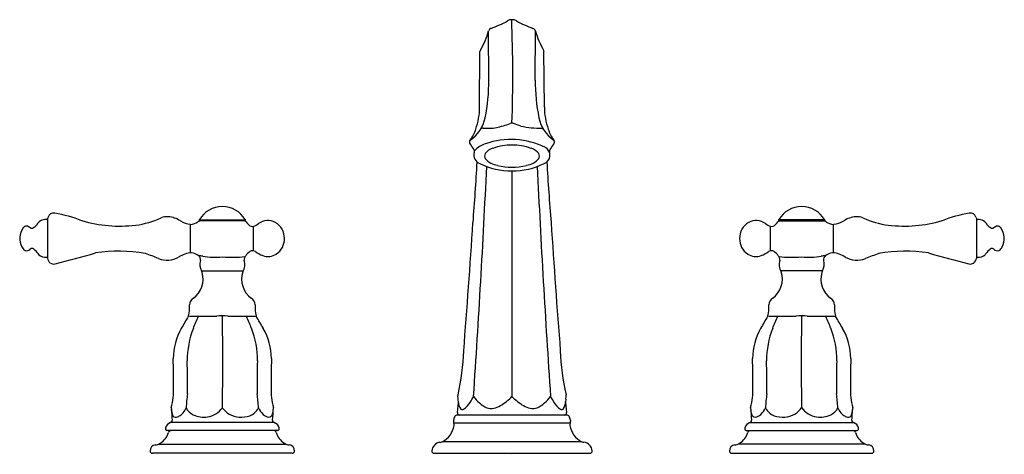
# Model space of a CAD drawing. Extents: x 1.8 to 15.4, y 9.3 to 15.3.
import ezdxf

# ---------------------------------------------------------------- set-up
doc = ezdxf.new("R2010")
doc.units = 0
doc.header["$LTSCALE"] = 1.21
doc.header["$MEASUREMENT"] = 0
doc.layers.get('0').update_dxf_attribs({"linetype": 'CONTINUOUS'})
doc.layers.get('Defpoints').update_dxf_attribs({"linetype": 'CONTINUOUS'})
doc.styles.get("Standard").update_dxf_attribs({"font": 'txt', "width": 0.8})

msp = doc.modelspace()

# ---------------------------------------------------------------- linework, layer by layer
for p, q in [((8.264, 14.497), (8.261, 15.173)), ((8.907, 14.497), (8.909, 15.172)), ((8.138, 14.122), (8.143, 14.89)), ((9.032, 14.122), (9.027, 14.89)), ((2.18, 12.602), (2.172, 12.583)), ((2.172, 12.583), (2.172, 12.031)), ((4.266, 12.566), (4.268, 12.57)), ((4.266, 12.566), (4.904, 12.566)), ((4.895, 12.553), (4.276, 12.553)), ((4.904, 12.566), (4.902, 12.57)), ((12.266, 12.566), (12.268, 12.57)), ((12.904, 12.566), (12.266, 12.566)), ((12.276, 12.553), (12.895, 12.553)), ((12.904, 12.566), (12.902, 12.57)), ((14.991, 12.602), (14.999, 12.583)), ((14.999, 12.583), (14.999, 12.031)), ((4.147, 12.11), (4.147, 12.503)), ((5.015, 12.136), (5.015, 12.477)), ((12.156, 12.136), (12.156, 12.477)), ((13.024, 12.11), (13.024, 12.503)), ((4.296, 11.861), (4.876, 11.861)), ((12.874, 11.861), (12.295, 11.861)), ((7.843, 10.088), (7.838, 10.134)), ((9.328, 10.088), (9.332, 10.134)), ((7.779, 9.798), (7.777, 9.778)), ((9.341, 9.868), (7.829, 9.868)), ((9.392, 9.798), (9.394, 9.778)), ((5.301, 9.764), (3.869, 9.764)), ((9.389, 9.754), (7.782, 9.754)), ((11.869, 9.764), (13.301, 9.764)), ((5.35, 9.653), (3.819, 9.653)), ((3.861, 9.649), (3.877, 9.653)), ((5.309, 9.649), (5.292, 9.653)), ((11.821, 9.653), (13.351, 9.653)), ((11.861, 9.649), (11.878, 9.653)), ((13.309, 9.649), (13.294, 9.653)), ((3.708, 9.467), (5.463, 9.467)), ((9.549, 9.497), (7.622, 9.497)), ((13.463, 9.467), (11.708, 9.467)), ((5.551, 9.339), (3.619, 9.339)), ((7.508, 9.339), (9.663, 9.339)), ((11.619, 9.339), (13.551, 9.339))]:
    msp.add_line(p, q)
for centre, radius, start, end in [((7.694, 16.853), 1.748, 290.104, 298.298), ((8.585, 15.211), 0.121, 58.8858, 121.1126), ((-11.191, 14.561), 19.787, 358.089, 2.2339), ((9.476, 16.853), 1.748, 241.702, 249.896), ((7.101, 15.51), 1.208, 330.1669, 344.0641), ((8.317, 15.16), 0.0569, 112.211, 161.1056), ((8.854, 15.16), 0.0563, 13.4307, 67.9237), ((10.076, 15.513), 1.215, 196.2326, 209.8134), ((8.196, 14.883), 0.0539, 151.4221, 172.6216), ((8.974, 14.883), 0.0539, 7.3784, 28.5779), ((5.832, 14.465), 2.432, 348.3611, 0.7593), ((11.339, 14.465), 2.432, 179.2407, 191.6389), ((7.279, 14.119), 0.859, 339.6707, 0.1831), ((9.892, 14.119), 0.859, 179.8169, 200.3293), ((7.748, 14.067), 0.475, 303.0011, 348.7123), ((8.093, 15.138), 1.326, 282.0737, 290.6095), ((8.585, 13.834), 0.067, 71.6308, 111.6252), ((-0.446, -11.93), 27.367, 70.4585, 70.6848), ((9.422, 14.067), 0.475, 191.2877, 236.9989), ((7.674, 13.935), 0.427, 321.1538, 344.4514), ((8.189, 13.784), 0.0502, 90.2942, 138.0443), ((8.252, 14.58), 0.749, 265.153, 279.1069), ((8.984, 15.13), 1.298, 257.7388, 270.5603), ((8.982, 13.787), 0.0471, 38.3016, 72.2664), ((9.497, 13.935), 0.427, 195.5486, 218.8462), ((8.043, 13.641), 0.0459, 145.5281, 220.5717), ((12.726, 16.567), 5.566, 212.0642, 212.969), ((8.3, 13.328), 0.3, 106.4496, 140.6297), ((8.57, 12.604), 1.072, 63.5238, 109.3326), ((8.585, 12.794), 0.805, 70.6855, 109.3145), ((4.444, 16.567), 5.566, 327.031, 327.9358), ((9.127, 13.641), 0.0459, 319.4283, 34.4719), ((8.038, 13.512), 0.0311, 328.3699, 54.4727), ((8.181, 13.46), 0.122, 162.969, 250.8653), ((8.272, 13.447), 0.0653, 148.5514, 211.4486), ((8.366, 13.378), 0.183, 105.0962, 145.535), ((8.778, 13.341), 0.226, 38.4377, 70.9311), ((8.899, 13.447), 0.0653, 328.5514, 31.4486), ((8.989, 13.458), 0.121, 289.127, 60.6678), ((9.137, 13.509), 0.0363, 128.7479, 190.2863), ((-24.159, 15.14), 32.312, 355.3628, 356.8518), ((8.585, 14.246), 1.005, 243.7743, 296.1721), ((8.425, 13.589), 0.273, 220.1477, 261.5624), ((8.746, 13.589), 0.273, 278.4376, 319.8523), ((41.33, 15.14), 32.312, 183.1479, 184.6372), ((-151.594, 20.861), 160.009, 356.15262, 357.2928), ((8.585, 14.137), 0.843, 256.2254, 283.7746), ((-14058.953, 11.556), 14067.539, 359.9941682, 0.0068627), ((176.975, 21.458), 168.24, 182.7783, 183.86246), ((2.254, 12.583), 0.0762, 76.3428, 165.9496), ((1.957, 10.78), 1.903, 68.7759, 80.4796), ((4.585, 12.377), 0.371, 31.335, 148.665), ((12.585, 12.377), 0.371, 31.335, 148.665), ((15.214, 10.78), 1.903, 99.5204, 111.2241), ((14.917, 12.583), 0.0762, 14.0504, 103.6572), ((2.147, 12.426), 0.144, 86.1772, 153.8046), ((2.155, 12.587), 0.0174, 274.8297, 344.2351), ((3.172, 14.358), 1.879, 253.7226, 276.6264), ((3.209, 13.768), 1.289, 278.042, 294.2938), ((3.818, 12.38), 0.227, 84.9054, 110.2464), ((3.825, 12.291), 0.316, 55.1994, 87.6099), ((4.166, 12.797), 0.294, 236.9707, 266.3199), ((4.14, 12.682), 0.179, 272.0439, 307.52), ((4.283, 12.503), 0.05, 97.9265, 131.9596), ((4.276, 12.563), 0.01, 160.4502, 270), ((4.883, 12.513), 0.04, 38.7396, 89.9999), ((4.895, 12.563), 0.01, 269.9852, 19.5498), ((5.227, 12.778), 0.395, 217.5925, 225.8613), ((4.915, 12.758), 0.298, 289.6398, 304.7107), ((5.215, 12.337), 0.219, 62.1026, 126.6278), ((5.191, 12.313), 0.251, 358.6474, 59.9278), ((-146.095, 22.733), 154.479, 355.55276, 356.21231), ((163.266, 22.733), 154.479, 183.78769, 184.44724), ((11.979, 12.313), 0.251, 120.0722, 181.3526), ((11.956, 12.337), 0.219, 53.3722, 117.8974), ((12.256, 12.758), 0.298, 235.2893, 250.3602), ((11.944, 12.778), 0.395, 314.1387, 322.4075), ((12.288, 12.513), 0.04, 90.0001, 141.2604), ((12.276, 12.563), 0.01, 160.4502, 270.0148), ((12.895, 12.563), 0.01, 270, 19.5498), ((12.888, 12.503), 0.05, 48.0404, 82.0735), ((13.03, 12.682), 0.179, 232.48, 267.9561), ((13.005, 12.797), 0.294, 273.6801, 303.0293), ((13.346, 12.291), 0.316, 92.3901, 124.8006), ((13.353, 12.38), 0.227, 69.7536, 95.0946), ((13.962, 13.768), 1.289, 245.7062, 261.958), ((13.998, 14.358), 1.879, 263.3736, 286.2774), ((15.015, 12.587), 0.0174, 195.7649, 265.1703), ((15.023, 12.426), 0.144, 26.1954, 93.8228), ((2.032, 12.31), 0.245, 144.2327, 208.5227), ((1.88, 12.427), 0.0535, 86.2896, 150.7936), ((1.856, 12.365), 0.118, 51.067, 76.7502), ((1.955, 12.489), 0.0399, 232.1249, 282.9375), ((1.916, 12.571), 0.13, 291.7915, 321.5967), ((4.999, 12.541), 0.0657, 224.5103, 284.1015), ((12.172, 12.541), 0.0657, 255.8985, 315.4897), ((15.255, 12.571), 0.13, 218.4033, 248.2085), ((15.215, 12.489), 0.0399, 257.0625, 307.8751), ((15.314, 12.365), 0.118, 103.2498, 128.933), ((15.291, 12.427), 0.0535, 29.2064, 93.7104), ((15.139, 12.31), 0.245, 331.4773, 35.7673), ((5.196, 12.3), 0.247, 303.0545, 1.6576), ((11.975, 12.3), 0.247, 178.3424, 236.9455), ((1.899, 12.218), 0.0859, 196.7972, 243.3529), ((1.879, 12.209), 0.0707, 254.2793, 316.3892), ((1.958, 12.121), 0.048, 35.1017, 125.126), ((1.569, 11.738), 0.594, 35.3412, 43.7326), ((-3.247, 33.556), 22.294, 284.343, 285.8327), ((3.154, 10.109), 2.024, 79.5314, 99.0662), ((4.181, 11.755), 0.356, 93.7261, 123.7632), ((4.136, 11.919), 0.193, 49.9034, 83.5319), ((5.134, 11.912), 0.275, 127.7299, 145.2703), ((5, 12.049), 0.0877, 61.6527, 112.9745), ((5.421, 12.71), 0.696, 236.965, 246.6014), ((11.749, 12.71), 0.696, 293.3986, 303.035), ((12.17, 12.049), 0.0877, 67.0255, 118.3473), ((12.036, 11.912), 0.275, 34.7297, 52.2701), ((13.035, 11.919), 0.193, 96.4681, 130.0966), ((12.99, 11.755), 0.356, 56.2368, 86.2739), ((14.016, 10.109), 2.024, 80.9338, 100.4686), ((20.418, 33.556), 22.294, 254.1673, 255.657), ((15.602, 11.738), 0.594, 136.2674, 144.6588), ((15.212, 12.121), 0.048, 54.874, 144.8983), ((15.291, 12.209), 0.0707, 223.6108, 285.7207), ((15.272, 12.218), 0.0859, 296.6471, 343.2028), ((2.153, 12.211), 0.163, 232.2666, 270.9702), ((2.154, 12.03), 0.0174, 15.0648, 85.0746), ((2.29, 12.059), 0.122, 191.6575, 228.959), ((2.255, 12.038), 0.0831, 237.4944, 284.315), ((1.375, 6.01), 6.457, 68.8428, 70.5771), ((3.826, 12.294), 0.288, 245.1813, 302.8128), ((4.224, 12.019), 0.06, 346.2444, 52.9303), ((4.262, 11.744), 0.323, 80.5714, 90.3395), ((4.465, 11.951), 0.191, 163.6261, 207.9167), ((4.489, 13.251), 1.202, 261.6534, 274.5166), ((4.708, 14.111), 2.062, 266.5363, 275.3118), ((4.713, 11.948), 0.184, 327.4097, 18.4733), ((4.961, 12.017), 0.0743, 135.8257, 188.6379), ((5.216, 12.263), 0.205, 249.5546, 303.9098), ((11.954, 12.263), 0.205, 236.0902, 290.4454), ((12.209, 12.017), 0.0743, 351.3621, 44.1743), ((12.462, 14.111), 2.062, 264.6882, 273.4637), ((12.457, 11.948), 0.184, 161.5267, 212.5903), ((12.681, 13.251), 1.202, 265.4834, 278.3466), ((12.909, 11.744), 0.323, 89.6605, 99.4286), ((12.706, 11.951), 0.191, 332.0833, 16.3739), ((12.947, 12.019), 0.06, 127.0697, 193.7556), ((13.344, 12.294), 0.288, 237.1872, 294.8187), ((15.796, 6.01), 6.457, 109.4229, 111.1572), ((14.916, 12.038), 0.0831, 255.685, 302.5056), ((14.88, 12.059), 0.122, 311.041, 348.3425), ((15.016, 12.03), 0.0174, 94.9254, 164.9352), ((15.018, 12.211), 0.163, 269.0298, 307.7334), ((3.997, 11.745), 0.322, 305.7339, 16.8784), ((4.188, 11.807), 0.122, 15.1339, 26.7215), ((5.173, 11.745), 0.322, 161.2084, 234.2661), ((11.997, 11.745), 0.322, 305.7339, 18.7916), ((13.173, 11.745), 0.322, 163.1216, 234.2661), ((12.983, 11.807), 0.122, 153.2785, 164.8661), ((4.255, 11.38), 0.124, 123.9437, 175.9478), ((4.916, 11.38), 0.124, 4.0522, 56.0563), ((12.255, 11.38), 0.124, 123.9437, 175.9478), ((12.916, 11.38), 0.124, 4.0522, 56.0563), ((3.656, 11.349), 0.476, 346.4607, 4.804), ((5.514, 11.349), 0.476, 175.1959, 193.5392), ((11.656, 11.349), 0.476, 346.4608, 4.8041), ((13.514, 11.349), 0.476, 175.196, 193.5393), ((12.281, 6.352), 9.512, 149.1439, 150.3033), ((4.087, 11.246), 0.0326, 331.516, 345.7969), ((4.164, 11.533), 0.298, 261.3904, 274.5942), ((-14.617, 19.055), 20.428, 336.9836, 337.4901), ((4.324, 21.072), 9.838, 269.2058, 271.086), ((4.585, 9.467), 1.771, 87.5792, 92.4209), ((-28.557, 10.602), 33.149, 358.9017, 1.0992), ((4.846, 21.072), 9.838, 268.914, 270.7942), ((23.787, 19.055), 20.428, 202.5099, 203.0164), ((5.007, 11.533), 0.298, 265.4042, 278.6142), ((5.083, 11.246), 0.0326, 194.1969, 208.485), ((-3.111, 6.352), 9.512, 29.6967, 30.8561), ((20.281, 6.352), 9.512, 149.1439, 150.3033), ((12.087, 11.246), 0.0326, 331.515, 345.8031), ((12.164, 11.533), 0.298, 261.3858, 274.5958), ((-6.617, 19.055), 20.428, 336.9836, 337.4901), ((12.324, 21.072), 9.838, 269.2058, 271.086), ((12.585, 9.467), 1.771, 87.5791, 92.4208), ((45.728, 10.602), 33.149, 178.9008, 181.0983), ((12.846, 21.072), 9.838, 268.914, 270.7942), ((31.787, 19.055), 20.428, 202.5099, 203.0164), ((13.007, 11.533), 0.298, 265.4058, 278.6096), ((13.083, 11.246), 0.0326, 194.2031, 208.484), ((4.889, 6.352), 9.512, 29.6967, 30.8561), ((4.759, 10.642), 0.852, 150.2955, 179.441), ((5.245, 10.637), 1.144, 157.8634, 181.0122), ((3.926, 10.637), 1.144, 358.9878, 22.1366), ((4.411, 10.642), 0.852, 0.559, 29.7045), ((12.759, 10.642), 0.852, 150.2955, 179.441), ((13.245, 10.637), 1.144, 157.8634, 181.0122), ((11.926, 10.637), 1.144, 358.9878, 22.1366), ((12.411, 10.642), 0.852, 0.559, 29.7045), ((4.626, 10.881), 3.296, 347.1615, 357.7954), ((12.545, 10.881), 3.296, 182.2046, 192.8385), ((-12.867, 10.27), 16.778, 359.9142, 1.3001), ((-10.211, 10.297), 14.315, 359.4591, 1.2807), ((19.381, 10.297), 14.315, 178.7193, 180.5409), ((22.037, 10.27), 16.778, 178.6999, 180.0858), ((-4.867, 10.27), 16.778, 359.9142, 1.3001), ((-2.211, 10.297), 14.315, 359.4591, 1.2807), ((27.381, 10.297), 14.315, 178.7193, 180.5409), ((30.037, 10.27), 16.778, 178.6999, 180.0858), ((3.036, 10.207), 0.876, 344.4836, 2.4175), ((6.135, 10.207), 0.876, 177.5825, 195.5164), ((11.036, 10.207), 0.876, 344.4836, 2.4175), ((14.135, 10.207), 0.876, 177.5825, 195.5164), ((6.738, 9.829), 2.656, 172.7902, 177.0212), ((2.405, 9.826), 2.683, 3.011, 7.1991), ((7.126, 10.039), 0.719, 349.1066, 3.8913), ((7.877, 10.139), 0.0398, 165.3962, 186.6079), ((7.106, 10.618), 1.069, 327.4146, 332.5054), ((8.456, 10.409), 0.493, 215.2793, 243.5343), ((8.039, 10.65), 0.758, 300.6253, 316.101), ((9.131, 10.65), 0.758, 223.899, 239.3747), ((8.714, 10.409), 0.493, 296.4657, 324.7207), ((10.065, 10.618), 1.069, 207.4946, 212.5854), ((10.042, 10.039), 0.716, 176.0941, 190.9339), ((9.293, 10.139), 0.0398, 353.3921, 14.5302), ((14.765, 9.826), 2.683, 172.8009, 176.989), ((10.432, 9.829), 2.656, 2.9788, 7.2098), ((3.906, 9.967), 0.0266, 167.5204, 179.2697), ((4.299, 9.982), 0.419, 182.0312, 193.4301), ((12.818, 10.553), 8.958, 183.8982, 184.8474), ((3.874, 10.049), 0.227, 299.0078, 338.8501), ((4.284, 10.069), 0.222, 207.305, 243.3655), ((4.341, 10.142), 0.301, 277.4578, 324.3817), ((4.932, 10.254), 0.451, 219.686, 235.7719), ((4.876, 10.076), 0.235, 292.1674, 332.2346), ((5.346, 10.084), 0.287, 204.0638, 226.4046), ((-2.865, 10.491), 8.173, 355.1262, 356.3299), ((4.91, 9.977), 0.381, 345.625, 354.4674), ((5.265, 9.967), 0.0259, 0.2479, 12.5631), ((8.043, 10.06), 0.199, 181.2462, 213.5889), ((7.897, 9.976), 0.0329, 232.3763, 305.2853), ((7.748, 10.202), 0.303, 303.6756, 328.3599), ((8.3, 10.182), 0.223, 253.4279, 304.2372), ((8.87, 10.182), 0.223, 235.7628, 286.5721), ((9.422, 10.202), 0.303, 211.6401, 236.3244), ((9.273, 9.976), 0.0329, 234.7147, 307.6237), ((9.127, 10.06), 0.199, 326.4111, 358.7538), ((11.906, 9.967), 0.0259, 167.4369, 179.7521), ((20.036, 10.491), 8.173, 183.6701, 184.8738), ((12.26, 9.977), 0.381, 185.5326, 194.375), ((11.824, 10.084), 0.287, 313.5954, 335.9362), ((12.294, 10.076), 0.235, 207.7654, 247.8326), ((12.238, 10.254), 0.451, 304.2281, 320.314), ((12.83, 10.142), 0.301, 215.6183, 262.5422), ((12.887, 10.069), 0.222, 296.6345, 332.695), ((13.296, 10.049), 0.227, 201.1499, 240.9922), ((4.352, 10.553), 8.958, 355.1526, 356.1018), ((12.872, 9.982), 0.419, 346.5699, 357.9688), ((13.264, 9.967), 0.0266, 0.7303, 12.4796), ((3.862, 9.794), 0.0303, 283.3285, 4.3901), ((3.953, 9.897), 0.0629, 190.7514, 235.1974), ((3.945, 9.921), 0.0816, 249.4234, 298.6526), ((4.326, 10.182), 0.343, 245.6439, 279.0993), ((4.85, 10.21), 0.371, 242.5077, 288.1046), ((5.237, 9.964), 0.125, 224.8133, 265.9991), ((5.227, 9.891), 0.0522, 270.9153, 350.0789), ((5.308, 9.794), 0.0303, 175.5991, 256.6987), ((7.91, 9.784), 0.132, 151.5292, 174), ((7.829, 9.828), 0.04, 90, 151.5292), ((7.861, 9.898), 0.03, 168.7466, 270.035), ((9.309, 9.898), 0.0301, 270.0316, 11.2535), ((9.341, 9.828), 0.04, 28.4708, 90), ((9.26, 9.784), 0.132, 6, 28.4708), ((11.862, 9.794), 0.0303, 283.3013, 4.4009), ((11.943, 9.891), 0.0522, 189.9211, 269.0847), ((11.933, 9.964), 0.125, 274.0009, 315.1867), ((12.321, 10.21), 0.371, 251.8954, 297.4923), ((12.845, 10.182), 0.343, 260.9007, 294.3561), ((13.225, 9.921), 0.0816, 241.3474, 290.5766), ((13.218, 9.897), 0.0629, 304.8026, 349.2486), ((13.308, 9.794), 0.0303, 175.6099, 256.6715), ((3.823, 9.677), 0.0242, 146.7397, 262.313), ((3.903, 9.667), 0.103, 109.0544, 167.285), ((5.268, 9.667), 0.103, 12.7192, 70.9344), ((5.348, 9.677), 0.0238, 273.7335, 33.8529), ((7.48, 9.772), 0.309, 297.1791, 350.9099), ((7.817, 9.774), 0.04, 174, 209.7495), ((7.747, 9.734), 0.04, 344.8221, 29.7494), ((9.423, 9.734), 0.04, 150.2506, 195.1779), ((9.69, 9.772), 0.309, 189.0893, 242.826), ((9.354, 9.774), 0.04, 330.2505, 6), ((11.822, 9.677), 0.0238, 146.1471, 266.2665), ((11.903, 9.667), 0.103, 109.0656, 167.2808), ((13.268, 9.667), 0.103, 12.715, 70.9456), ((13.348, 9.677), 0.0242, 277.687, 33.2603), ((3.603, 9.694), 0.248, 300.3754, 344.0525), ((3.863, 9.626), 0.0222, 95.7269, 182.2549), ((5.307, 9.626), 0.0222, 357.7451, 84.2731), ((5.567, 9.694), 0.248, 195.9475, 239.6246), ((11.603, 9.694), 0.248, 300.3754, 344.0525), ((11.863, 9.626), 0.0222, 95.7269, 182.2549), ((13.307, 9.626), 0.0222, 357.7451, 84.2731), ((13.567, 9.694), 0.248, 195.9475, 239.6246), ((3.673, 9.371), 0.0855, 98.529, 180.5251), ((3.661, 9.561), 0.105, 269.3082, 309.5037), ((5.509, 9.561), 0.105, 230.4963, 270.6918), ((5.498, 9.371), 0.0855, 359.4749, 81.471), ((7.603, 9.366), 0.125, 94.7757, 177.5188), ((7.581, 9.615), 0.125, 275.2766, 288.99), ((9.589, 9.615), 0.125, 251.01, 264.7234), ((9.565, 9.364), 0.128, 3.4205, 84.285), ((11.673, 9.371), 0.0855, 98.529, 180.5251), ((11.661, 9.561), 0.105, 269.3082, 309.5037), ((13.509, 9.561), 0.105, 230.4963, 270.6918), ((13.498, 9.371), 0.0855, 359.4749, 81.471), ((3.619, 9.371), 0.032, 180, 270), ((5.551, 9.371), 0.032, 270, 360), ((7.508, 9.369), 0.0301, 174.4482, 270), ((9.663, 9.369), 0.0301, 270, 5.5518), ((11.619, 9.371), 0.032, 180, 270), ((13.551, 9.371), 0.032, 270, 360)]:
    msp.add_arc(centre, radius, start, end)

# ---------------------------------------------------------------- texts
at = {"layer": 'Defpoints'}
for tag, p, s in [('MODELNUMBER', (8.577, 9.33), 'K-13491-4'), ('TRADENAME', (8.577, 9.328), 'KELSTON'), ('PRODUCT', (8.577, 9.327), 'BATHROOM SINK FAUCET'), ('MATERIAL', (8.577, 9.325), 'METAL')]:
    msp.add_attdef(tag, p, s, height=0.001, dxfattribs=at)

doc.saveas('drawing.dxf')
